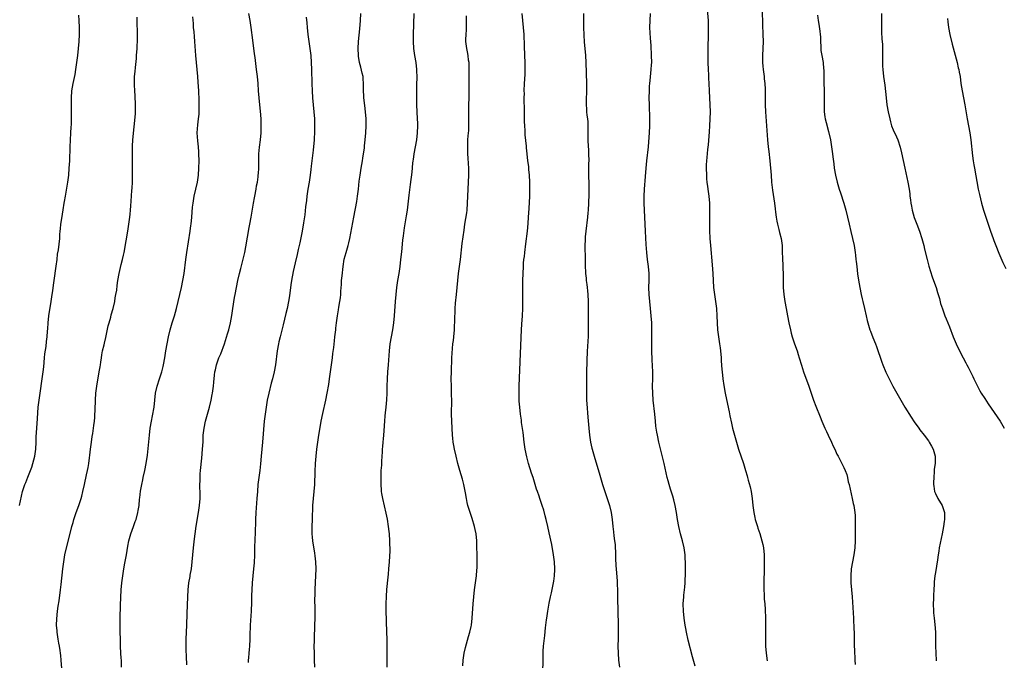
# Model space of a CAD drawing. Units: inches. Extents: x 2631000 to 2634000, y 1446000 to 1449000.
# Drawn here: x 2633169 to 2633449, y 1447723 to 1447905 of the extents above; entities that cross this region are included whole.
import ezdxf

# ---------------------------------------------------------------- set-up
doc = ezdxf.new("R2010")
doc.units = ezdxf.units.IN
doc.header["$MEASUREMENT"] = 0
doc.layers.add('LD26311446_10ft', color=254, linetype='Continuous')

msp = doc.modelspace()

# ---------------------------------------------------------------- linework, layer by layer
at = {"layer": 'LD26311446_10ft'}
for points, elevation in [([(2633364.1, 1447908.1), (2633364.36, 1447905), (2633364.42, 1447903), (2633364.4, 1447901.6), (2633364.41, 1447900.41), (2633364.33, 1447897.67), (2633364.31, 1447895), (2633364.32, 1447893), (2633364.39, 1447891), (2633364.5, 1447889.5), (2633364.53, 1447888.53), (2633364.63, 1447887), (2633364.7, 1447885), (2633364.88, 1447881), (2633364.93, 1447879), (2633364.9, 1447877), (2633364.79, 1447875), (2633364.67, 1447873.33), (2633364.37, 1447869.63), (2633364.23, 1447868.23), (2633364.04, 1447865.96), (2633363.94, 1447865), (2633363.87, 1447863.87), (2633363.85, 1447863), (2633363.9, 1447861), (2633363.97, 1447859.97), (2633364.05, 1447859), (2633364.22, 1447857.78), (2633364.37, 1447856.37), (2633364.61, 1447855), (2633364.81, 1447853), (2633364.8, 1447851), (2633364.75, 1447849.25), (2633364.75, 1447847), (2633364.78, 1447845.22), (2633364.87, 1447843), (2633365.02, 1447841), (2633365.51, 1447835.51), (2633365.68, 1447833), (2633365.79, 1447831), (2633365.95, 1447829), (2633366.21, 1447827), (2633366.51, 1447825), (2633366.74, 1447823), (2633366.86, 1447821), (2633366.93, 1447819), (2633367.04, 1447817), (2633367.3, 1447815), (2633367.64, 1447813), (2633367.82, 1447811.82), (2633367.92, 1447811), (2633368.09, 1447809), (2633368.13, 1447808.13), (2633368.33, 1447805.67), (2633368.36, 1447805), (2633368.57, 1447803), (2633368.84, 1447801.16), (2633369.24, 1447799), (2633369.87, 1447795.87), (2633370.38, 1447793.62), (2633370.56, 1447792.56), (2633371, 1447790.44), (2633371.31, 1447789), (2633371.66, 1447787.66), (2633372.42, 1447785), (2633373.05, 1447783), (2633374.44, 1447779), (2633375.05, 1447777), (2633375.44, 1447775.44), (2633375.58, 1447775), (2633375.8, 1447774.2), (2633376.3, 1447772.3), (2633376.58, 1447771), (2633376.9, 1447769), (2633377.1, 1447767), (2633377.35, 1447765), (2633377.63, 1447763.63), (2633377.78, 1447763), (2633378.39, 1447761), (2633378.56, 1447760.56), (2633379.06, 1447759.06), (2633379.7, 1447757), (2633379.96, 1447755.96), (2633380.11, 1447755), (2633380.29, 1447753), (2633380.29, 1447752.29), (2633380.33, 1447751), (2633380.3, 1447749), (2633380.31, 1447748.31), (2633380.22, 1447745.78), (2633380.23, 1447743), (2633380.32, 1447741.68), (2633380.34, 1447740.34), (2633380.47, 1447739), (2633380.56, 1447737.44), (2633380.66, 1447735), (2633380.69, 1447733.31), (2633380.71, 1447732.71), (2633380.65, 1447729.35), (2633380.69, 1447727), (2633380.85, 1447725), (2633381.18, 1447722.82)], 10360), ([(2633168.67, 1447767), (2633169.46, 1447771), (2633170.13, 1447773), (2633170.41, 1447773.6), (2633171, 1447775.03), (2633171.8, 1447777), (2633172.12, 1447777.88), (2633172.47, 1447779), (2633172.97, 1447781.03), (2633173.26, 1447783), (2633173.39, 1447785), (2633173.43, 1447786.57), (2633173.57, 1447789), (2633173.75, 1447791.75), (2633174, 1447795), (2633174.22, 1447797), (2633174.5, 1447799), (2633175.11, 1447803), (2633175.38, 1447805), (2633175.55, 1447806.45), (2633175.8, 1447809), (2633175.89, 1447810.11), (2633176.21, 1447812.21), (2633176.34, 1447813.66), (2633176.53, 1447815), (2633176.63, 1447816.63), (2633176.69, 1447817.31), (2633176.77, 1447819), (2633177, 1447821), (2633177.69, 1447825), (2633177.98, 1447827), (2633178.11, 1447828.11), (2633178.32, 1447829.68), (2633178.47, 1447831), (2633179.08, 1447835.08), (2633179.33, 1447837), (2633179.49, 1447838.51), (2633179.69, 1447839.69), (2633180.07, 1447843), (2633180.14, 1447844.14), (2633180.22, 1447845), (2633180.31, 1447845.69), (2633180.41, 1447847), (2633180.65, 1447848.65), (2633181.07, 1447851.07), (2633181.38, 1447853), (2633181.47, 1447853.47), (2633181.69, 1447855), (2633182.36, 1447859), (2633182.63, 1447861), (2633182.8, 1447863), (2633182.92, 1447865.08), (2633183.03, 1447869), (2633183.13, 1447870.88), (2633183.28, 1447873), (2633183.35, 1447874.65), (2633183.41, 1447875.41), (2633183.44, 1447877), (2633183.42, 1447878.58), (2633183.43, 1447879), (2633183.39, 1447881), (2633183.39, 1447883), (2633183.57, 1447885), (2633183.92, 1447887), (2633184.44, 1447889.56), (2633184.69, 1447891), (2633184.99, 1447893.01), (2633185.24, 1447895), (2633185.46, 1447897), (2633185.6, 1447899), (2633185.68, 1447901), (2633185.7, 1447902.3), (2633185.7, 1447903), (2633185.65, 1447905), (2633185.56, 1447906.44)], 10250), ([(2633180.69, 1447720.69), (2633180.53, 1447723), (2633180.36, 1447724.36), (2633180.31, 1447725), (2633180.22, 1447725.78), (2633180, 1447727), (2633179.82, 1447727.82), (2633179.67, 1447729), (2633179.38, 1447731), (2633179.36, 1447731.36), (2633179.21, 1447733), (2633179.22, 1447734.78), (2633179.47, 1447737), (2633179.66, 1447738.34), (2633179.93, 1447739.93), (2633180.35, 1447743), (2633180.54, 1447744.54), (2633180.98, 1447749), (2633181.22, 1447751), (2633181.58, 1447753), (2633182.05, 1447755), (2633183.09, 1447759.09), (2633183.55, 1447761), (2633183.86, 1447762.14), (2633184.11, 1447763), (2633184.79, 1447765), (2633185.51, 1447767), (2633186.18, 1447769), (2633186.35, 1447769.65), (2633186.7, 1447771), (2633187.11, 1447773), (2633187.69, 1447775.69), (2633188.02, 1447777), (2633188.2, 1447777.8), (2633188.39, 1447779), (2633188.57, 1447780.57), (2633188.68, 1447781.32), (2633188.85, 1447783), (2633189.1, 1447785), (2633189.33, 1447786.67), (2633189.46, 1447787.46), (2633189.8, 1447789.8), (2633189.94, 1447791), (2633190.04, 1447792.04), (2633190.1, 1447793), (2633190.12, 1447793.88), (2633190.18, 1447795), (2633190.22, 1447796.22), (2633190.22, 1447797), (2633190.34, 1447799), (2633190.62, 1447801), (2633191.34, 1447805), (2633191.56, 1447806.44), (2633191.67, 1447807), (2633191.8, 1447807.8), (2633191.94, 1447809), (2633192.09, 1447809.91), (2633192.29, 1447811), (2633192.71, 1447812.71), (2633192.84, 1447813.16), (2633193.23, 1447814.77), (2633193.9, 1447818.1), (2633194.13, 1447819), (2633194.57, 1447820.57), (2633194.74, 1447821.26), (2633195.24, 1447823), (2633195.71, 1447825), (2633195.89, 1447826.11), (2633196.08, 1447827), (2633196.29, 1447828.29), (2633196.44, 1447829.56), (2633196.64, 1447831), (2633196.95, 1447833), (2633197.54, 1447835.54), (2633197.94, 1447837), (2633198.18, 1447838.18), (2633198.4, 1447839), (2633199, 1447842.34), (2633199.43, 1447845), (2633199.63, 1447846.37), (2633199.74, 1447847), (2633199.99, 1447849), (2633200.09, 1447849.91), (2633200.19, 1447851), (2633200.28, 1447852.28), (2633200.41, 1447853.59), (2633200.59, 1447856.59), (2633200.68, 1447857.32), (2633200.77, 1447859), (2633200.81, 1447861), (2633200.76, 1447867), (2633200.79, 1447869.21), (2633200.91, 1447871), (2633201.25, 1447874.75), (2633201.61, 1447878.39), (2633201.64, 1447879), (2633201.63, 1447879.63), (2633201.66, 1447881), (2633201.54, 1447883.54), (2633201.44, 1447885), (2633201.34, 1447886.66), (2633201.37, 1447887.37), (2633201.37, 1447889), (2633201.51, 1447890.49), (2633201.58, 1447891.58), (2633201.88, 1447894.12), (2633201.93, 1447895), (2633202.09, 1447897), (2633202.13, 1447897.87), (2633202.22, 1447899), (2633202.23, 1447900.23), (2633202.21, 1447901.79), (2633202.08, 1447904.08), (2633202.07, 1447905.93)], 10260), ([(2633197.63, 1447721), (2633197.62, 1447723), (2633197.59, 1447723.59), (2633197.48, 1447725), (2633197.36, 1447727), (2633197.26, 1447733), (2633197.26, 1447735), (2633197.38, 1447738.62), (2633197.57, 1447743), (2633197.73, 1447745), (2633197.98, 1447747), (2633198.31, 1447749), (2633198.61, 1447750.61), (2633199.03, 1447753), (2633199.41, 1447755.41), (2633199.7, 1447757), (2633200.28, 1447759), (2633201.06, 1447761), (2633201.56, 1447762.44), (2633201.78, 1447763), (2633202.31, 1447765), (2633202.42, 1447765.58), (2633202.62, 1447767), (2633202.79, 1447768.79), (2633202.85, 1447769.15), (2633203.06, 1447771.06), (2633203.38, 1447773), (2633203.68, 1447774.32), (2633203.81, 1447775), (2633204.28, 1447777), (2633204.68, 1447779), (2633205, 1447781.31), (2633205.22, 1447783.22), (2633205.58, 1447787), (2633205.83, 1447789), (2633206.18, 1447791), (2633206.48, 1447792.48), (2633206.9, 1447795), (2633207.11, 1447797), (2633207.34, 1447799), (2633207.78, 1447801), (2633208.4, 1447803), (2633209.07, 1447805), (2633209.47, 1447806.53), (2633209.58, 1447807), (2633209.93, 1447809), (2633210.26, 1447811), (2633210.64, 1447813), (2633211.03, 1447814.97), (2633211.51, 1447817), (2633212.08, 1447819), (2633212.7, 1447821), (2633213.28, 1447823), (2633213.78, 1447825), (2633214.72, 1447829), (2633215.12, 1447831), (2633215.43, 1447833), (2633215.96, 1447837), (2633216.25, 1447839), (2633217.17, 1447845), (2633217.38, 1447846.62), (2633217.45, 1447847), (2633217.66, 1447849), (2633217.87, 1447851.87), (2633217.98, 1447853), (2633218.32, 1447855), (2633219.25, 1447859), (2633219.54, 1447861), (2633219.65, 1447863), (2633219.68, 1447865), (2633219.66, 1447867), (2633219.63, 1447867.63), (2633219.53, 1447869), (2633219.31, 1447870.69), (2633219.15, 1447873), (2633219.31, 1447875.31), (2633219.55, 1447877), (2633219.7, 1447878.3), (2633219.72, 1447879), (2633219.69, 1447879.69), (2633219.74, 1447881), (2633219.74, 1447882.26), (2633219.63, 1447885), (2633219.45, 1447887.45), (2633219.31, 1447889), (2633218.8, 1447895), (2633218.53, 1447899), (2633218.39, 1447900.39), (2633218.29, 1447901.71), (2633218.15, 1447903), (2633218.07, 1447904.07), (2633217.96, 1447906.04)], 10270), ([(2633216.26, 1447721.74), (2633216.1, 1447724.1), (2633216.01, 1447725.99), (2633215.99, 1447727), (2633216.02, 1447729), (2633216.22, 1447733), (2633216.34, 1447736.34), (2633216.48, 1447741), (2633216.58, 1447743), (2633216.81, 1447745), (2633217.15, 1447746.85), (2633217.2, 1447747.2), (2633217.51, 1447749), (2633217.75, 1447751), (2633218.13, 1447755), (2633218.42, 1447757.58), (2633218.59, 1447759), (2633218.88, 1447761.12), (2633219.55, 1447765), (2633219.82, 1447767), (2633219.96, 1447769), (2633219.99, 1447771), (2633219.95, 1447771.95), (2633219.95, 1447773), (2633219.99, 1447774.01), (2633219.97, 1447775), (2633220.02, 1447776.02), (2633220.11, 1447777), (2633220.48, 1447780.48), (2633220.71, 1447783), (2633220.83, 1447785.17), (2633220.89, 1447787), (2633221.1, 1447789), (2633221.55, 1447791), (2633222.11, 1447793), (2633222.3, 1447793.7), (2633222.67, 1447795), (2633223.16, 1447797), (2633223.42, 1447798.58), (2633223.52, 1447799), (2633223.63, 1447799.63), (2633223.76, 1447801), (2633223.86, 1447802.14), (2633224.06, 1447804.06), (2633224.22, 1447805), (2633224.38, 1447805.62), (2633224.63, 1447807), (2633225, 1447808.19), (2633225.29, 1447809), (2633225.84, 1447810.16), (2633226.96, 1447813), (2633227.8, 1447815.8), (2633228.12, 1447817), (2633228.63, 1447819), (2633228.99, 1447821.01), (2633229.27, 1447823), (2633229.8, 1447826.2), (2633229.96, 1447827), (2633230.32, 1447829), (2633230.72, 1447831), (2633231.17, 1447833), (2633231.53, 1447834.47), (2633231.93, 1447835.93), (2633232.66, 1447839), (2633233, 1447840.61), (2633233.96, 1447846.04), (2633234.16, 1447847), (2633234.53, 1447849), (2633235.17, 1447853), (2633235.45, 1447854.55), (2633235.51, 1447855), (2633235.9, 1447857), (2633236.06, 1447857.94), (2633236.26, 1447859), (2633236.47, 1447860.47), (2633236.52, 1447861), (2633236.54, 1447861.46), (2633236.64, 1447863), (2633236.66, 1447865), (2633236.72, 1447867), (2633236.91, 1447868.91), (2633237.16, 1447871), (2633237.31, 1447873), (2633237.34, 1447875), (2633237.3, 1447877), (2633237.17, 1447879.17), (2633237.01, 1447881), (2633236.81, 1447883), (2633236.63, 1447885), (2633236.47, 1447887), (2633236.29, 1447889), (2633236.05, 1447891), (2633235.6, 1447894.4), (2633235.44, 1447895.44), (2633235, 1447899.33), (2633234.53, 1447903), (2633234.2, 1447905), (2633233.81, 1447907)], 10280), ([(2633250.1, 1447905.9), (2633250.3, 1447904.3), (2633250.39, 1447903), (2633250.58, 1447901), (2633250.87, 1447899), (2633251.18, 1447897), (2633251.42, 1447895), (2633251.58, 1447893), (2633251.66, 1447891), (2633251.72, 1447887), (2633251.8, 1447885), (2633251.96, 1447883), (2633252.34, 1447879), (2633252.47, 1447877), (2633252.48, 1447876.48), (2633252.53, 1447875), (2633252.52, 1447873.48), (2633252.39, 1447871), (2633252.12, 1447868.12), (2633251.52, 1447863.52), (2633251.42, 1447862.58), (2633251.23, 1447861), (2633250.95, 1447859), (2633250.64, 1447857), (2633250.36, 1447855), (2633250.23, 1447853.77), (2633249.99, 1447851.99), (2633249.73, 1447849.73), (2633249.42, 1447847.42), (2633249.01, 1447845), (2633248.3, 1447841.69), (2633247.85, 1447839.85), (2633247.56, 1447838.44), (2633247, 1447836.04), (2633246.46, 1447833.54), (2633245.99, 1447831), (2633245.78, 1447829.78), (2633245.35, 1447826.65), (2633245.1, 1447825), (2633244.7, 1447823), (2633244.38, 1447821.62), (2633243.59, 1447818.41), (2633242.71, 1447815), (2633242.39, 1447813.61), (2633242.24, 1447813), (2633241.88, 1447811), (2633241.42, 1447807), (2633241.06, 1447805), (2633240.53, 1447803), (2633240.18, 1447801.82), (2633239.5, 1447799), (2633239.09, 1447797), (2633238.75, 1447795), (2633238.47, 1447793), (2633238.23, 1447791), (2633237.71, 1447785), (2633237.31, 1447781), (2633237.12, 1447778.88), (2633236.92, 1447777), (2633236.67, 1447775), (2633236.43, 1447773), (2633236.27, 1447771), (2633236.14, 1447769), (2633235.83, 1447765), (2633235.73, 1447763), (2633235.71, 1447762.29), (2633235.53, 1447757), (2633235.49, 1447755.49), (2633235.45, 1447754.55), (2633235.41, 1447753), (2633235.32, 1447750.68), (2633235.19, 1447749), (2633234.77, 1447745), (2633234.65, 1447743), (2633234.61, 1447741.39), (2633234.58, 1447739), (2633234.52, 1447737.48), (2633234.5, 1447737), (2633234.22, 1447733), (2633234.09, 1447729.91), (2633234.08, 1447729), (2633234.01, 1447727), (2633233.95, 1447726.05), (2633233.87, 1447725), (2633233.72, 1447723.72), (2633233.67, 1447723), (2633233.65, 1447722.35)], 10290), ([(2633252.56, 1447721), (2633252.54, 1447723), (2633252.48, 1447725), (2633252.44, 1447727), (2633252.46, 1447728.46), (2633252.52, 1447729.48), (2633252.59, 1447732.59), (2633252.62, 1447733), (2633252.65, 1447735), (2633252.68, 1447737.32), (2633252.63, 1447740.63), (2633252.65, 1447741.35), (2633252.66, 1447743), (2633252.77, 1447745.23), (2633252.9, 1447747), (2633252.98, 1447749), (2633252.9, 1447751), (2633252.72, 1447752.72), (2633252.59, 1447753.41), (2633252.03, 1447757), (2633251.96, 1447758.04), (2633251.86, 1447759), (2633251.83, 1447759.83), (2633251.85, 1447761), (2633251.92, 1447763), (2633252.07, 1447767), (2633252.21, 1447769), (2633252.4, 1447771), (2633252.56, 1447773), (2633252.71, 1447776.71), (2633252.83, 1447779), (2633252.97, 1447781), (2633253.15, 1447783), (2633253.42, 1447785), (2633253.65, 1447786.35), (2633254.4, 1447791), (2633254.83, 1447793.17), (2633255.68, 1447797), (2633256.09, 1447799), (2633256.54, 1447801.46), (2633256.8, 1447803), (2633257.09, 1447805), (2633257.59, 1447809), (2633257.73, 1447810.27), (2633257.97, 1447811.97), (2633258.15, 1447813.85), (2633258.29, 1447815), (2633258.52, 1447817), (2633258.59, 1447817.41), (2633258.75, 1447819), (2633259.02, 1447821), (2633259.32, 1447822.68), (2633259.44, 1447823.44), (2633259.72, 1447825), (2633259.88, 1447826.12), (2633259.97, 1447827), (2633260.02, 1447828.02), (2633260.16, 1447829.84), (2633260.22, 1447831), (2633260.33, 1447832.33), (2633260.61, 1447835), (2633260.95, 1447837.05), (2633261.49, 1447839), (2633262.1, 1447841), (2633262.29, 1447841.71), (2633262.59, 1447843), (2633263.73, 1447849), (2633264.51, 1447853.49), (2633264.73, 1447855), (2633264.99, 1447857.01), (2633265.23, 1447859.23), (2633265.46, 1447861), (2633265.68, 1447862.32), (2633265.77, 1447863), (2633266.11, 1447865), (2633266.22, 1447865.78), (2633266.43, 1447867), (2633266.67, 1447868.67), (2633266.72, 1447869.28), (2633266.93, 1447871), (2633267.12, 1447873), (2633267.22, 1447875), (2633267.21, 1447877), (2633267.04, 1447879), (2633266.77, 1447880.77), (2633266.52, 1447883), (2633266.46, 1447885.54), (2633266.47, 1447887), (2633266.38, 1447888.38), (2633266.29, 1447889), (2633266.05, 1447889.95), (2633265.7, 1447891.7), (2633265.32, 1447893), (2633265, 1447894.86), (2633264.98, 1447895), (2633264.91, 1447897), (2633265.01, 1447899.01), (2633265.42, 1447902.58), (2633265.59, 1447905), (2633265.66, 1447907)], 10300), ([(2633280.75, 1447907), (2633280.58, 1447901), (2633280.56, 1447899), (2633280.68, 1447897), (2633280.95, 1447895), (2633281.26, 1447893), (2633281.47, 1447891), (2633281.49, 1447890.51), (2633281.55, 1447889), (2633281.54, 1447886.46), (2633281.5, 1447885), (2633281.47, 1447883), (2633281.51, 1447881), (2633281.73, 1447877), (2633281.76, 1447875.76), (2633281.78, 1447875), (2633281.71, 1447873), (2633281.49, 1447871), (2633280.75, 1447867), (2633280.55, 1447865.45), (2633280.47, 1447865), (2633280.39, 1447864.39), (2633280.13, 1447861.87), (2633279.66, 1447858.34), (2633279.3, 1447855.3), (2633278.8, 1447851), (2633278.59, 1447849.41), (2633278.01, 1447846.01), (2633277.67, 1447843.67), (2633277.53, 1447842.47), (2633277.21, 1447839.21), (2633276.97, 1447836.97), (2633276.73, 1447835), (2633276.45, 1447833), (2633276.12, 1447831), (2633275.82, 1447829), (2633275.59, 1447827), (2633275.42, 1447825), (2633275.13, 1447821), (2633274.94, 1447819), (2633274.67, 1447817), (2633273.95, 1447813), (2633273.72, 1447811), (2633273.46, 1447807), (2633273.28, 1447805), (2633273.13, 1447803), (2633273.07, 1447801), (2633273.03, 1447798.97), (2633272.94, 1447797.06), (2633272.78, 1447795), (2633272.62, 1447793.38), (2633272.51, 1447792.51), (2633272.36, 1447791), (2633272.26, 1447789.74), (2633272.19, 1447788.19), (2633272, 1447786), (2633271.94, 1447785), (2633271.83, 1447783.83), (2633271.78, 1447783), (2633271.78, 1447782.22), (2633271.65, 1447781), (2633271.52, 1447779.52), (2633271.5, 1447778.5), (2633271.4, 1447777), (2633271.32, 1447775), (2633271.32, 1447773), (2633271.42, 1447771.42), (2633271.47, 1447771), (2633271.59, 1447770.41), (2633271.81, 1447769), (2633272.81, 1447764.81), (2633273.13, 1447763.13), (2633273.48, 1447761), (2633273.65, 1447759.65), (2633273.72, 1447759), (2633273.86, 1447757), (2633273.86, 1447755.86), (2633273.88, 1447755), (2633273.88, 1447754.12), (2633273.73, 1447751), (2633273.58, 1447749), (2633273.44, 1447747.44), (2633273.35, 1447746.65), (2633273, 1447743.14), (2633272.83, 1447741.17), (2633272.75, 1447739), (2633272.76, 1447737.24), (2633272.99, 1447731), (2633273.02, 1447729), (2633273.03, 1447725), (2633273.1, 1447721)], 10310), ([(2633294.62, 1447721.38), (2633294.78, 1447723), (2633295.06, 1447725), (2633295.38, 1447726.62), (2633295.71, 1447727.71), (2633296.25, 1447729.75), (2633296.63, 1447731), (2633297, 1447732.58), (2633297.09, 1447733), (2633297.35, 1447735), (2633297.6, 1447739), (2633297.75, 1447741), (2633297.97, 1447743), (2633298.35, 1447745.65), (2633298.52, 1447747), (2633298.63, 1447748.63), (2633298.7, 1447749.3), (2633298.72, 1447751), (2633298.72, 1447753.28), (2633298.69, 1447755), (2633298.61, 1447757), (2633298.41, 1447759), (2633298.2, 1447760.2), (2633298.02, 1447761), (2633297.32, 1447763.32), (2633296.71, 1447765), (2633296.12, 1447767), (2633295.91, 1447767.91), (2633295.69, 1447769), (2633295.42, 1447770.58), (2633294.93, 1447773), (2633294.54, 1447774.54), (2633293.83, 1447777), (2633293.29, 1447779), (2633292.78, 1447781), (2633292.3, 1447783), (2633292.09, 1447784.09), (2633291.96, 1447785), (2633291.85, 1447786.15), (2633291.75, 1447787), (2633291.63, 1447789), (2633291.53, 1447791), (2633291.48, 1447793), (2633291.53, 1447797), (2633291.48, 1447798.52), (2633291.47, 1447799.47), (2633291.4, 1447801), (2633291.37, 1447803), (2633291.41, 1447805), (2633291.53, 1447809), (2633291.71, 1447811.71), (2633291.87, 1447813), (2633292.01, 1447813.99), (2633292.1, 1447815), (2633292.25, 1447817), (2633292.35, 1447820.35), (2633292.39, 1447821), (2633292.44, 1447821.56), (2633292.5, 1447823), (2633292.6, 1447824.6), (2633292.83, 1447827), (2633293.23, 1447831), (2633293.46, 1447833), (2633293.98, 1447837), (2633294.51, 1447841.49), (2633295, 1447845.34), (2633295.23, 1447847), (2633295.76, 1447850.24), (2633295.87, 1447851), (2633296.03, 1447853), (2633296.18, 1447857), (2633296.29, 1447859), (2633296.37, 1447861), (2633296.37, 1447861.63), (2633296.35, 1447863), (2633296.26, 1447864.26), (2633296.19, 1447865.81), (2633296.1, 1447867), (2633296.05, 1447869), (2633296.13, 1447871), (2633296.2, 1447872.2), (2633296.33, 1447873.67), (2633296.39, 1447875), (2633296.41, 1447877), (2633296.4, 1447877.6), (2633296.39, 1447879), (2633296.41, 1447880.41), (2633296.4, 1447881), (2633296.44, 1447883), (2633296.45, 1447885), (2633296.42, 1447888.42), (2633296.46, 1447891), (2633296.43, 1447892.43), (2633296.42, 1447893), (2633296.31, 1447893.69), (2633296.18, 1447895), (2633296.02, 1447896.02), (2633295.8, 1447897), (2633295.56, 1447899), (2633295.54, 1447899.54), (2633295.57, 1447901), (2633295.67, 1447902.33), (2633295.7, 1447903.7), (2633295.75, 1447905), (2633295.74, 1447906.26)], 10320), ([(2633317.39, 1447719), (2633317.47, 1447723.47), (2633317.54, 1447725.54), (2633317.64, 1447727), (2633317.93, 1447730.07), (2633318.19, 1447732.19), (2633318.26, 1447733), (2633318.46, 1447734.46), (2633318.51, 1447735), (2633318.82, 1447737), (2633319.22, 1447739.22), (2633319.59, 1447741), (2633319.85, 1447742.15), (2633320.45, 1447745), (2633320.52, 1447745.48), (2633320.7, 1447747), (2633320.77, 1447748.77), (2633320.78, 1447749), (2633320.7, 1447751), (2633320.46, 1447753), (2633319.95, 1447755.95), (2633319.25, 1447759.25), (2633318.86, 1447761), (2633318.39, 1447763), (2633318.1, 1447764.1), (2633317.66, 1447765.66), (2633317.22, 1447767), (2633316.53, 1447769), (2633316.33, 1447769.67), (2633315.87, 1447771), (2633315.63, 1447771.63), (2633315.26, 1447773), (2633314.61, 1447775), (2633314.21, 1447776.21), (2633313.37, 1447779), (2633312.85, 1447780.85), (2633312.39, 1447783), (2633312.09, 1447785), (2633311.78, 1447787.78), (2633311.37, 1447790.63), (2633311.3, 1447791.3), (2633311.06, 1447793), (2633310.85, 1447795), (2633310.71, 1447796.71), (2633310.64, 1447798.64), (2633310.66, 1447801), (2633311.2, 1447814.8), (2633311.31, 1447817), (2633311.42, 1447818.58), (2633311.61, 1447821), (2633311.72, 1447823), (2633311.73, 1447825), (2633311.72, 1447826.28), (2633311.68, 1447827.68), (2633311.68, 1447829), (2633311.72, 1447831), (2633311.79, 1447833), (2633311.89, 1447835), (2633311.94, 1447835.94), (2633312.05, 1447837), (2633312.17, 1447837.83), (2633312.27, 1447839), (2633312.55, 1447841.45), (2633313.01, 1447845), (2633313.24, 1447847.24), (2633313.37, 1447849), (2633313.51, 1447851.51), (2633313.67, 1447855), (2633313.72, 1447857), (2633313.72, 1447859), (2633313.63, 1447861), (2633313.46, 1447862.54), (2633313.4, 1447863.4), (2633313.18, 1447865), (2633312.95, 1447867), (2633312.77, 1447868.77), (2633312.74, 1447869.26), (2633312.41, 1447872.41), (2633312.37, 1447873.63), (2633312.28, 1447875), (2633312.24, 1447876.24), (2633312.24, 1447877.76), (2633312.19, 1447880.19), (2633312.12, 1447881.88), (2633312.11, 1447883), (2633312.16, 1447884.16), (2633312.14, 1447885), (2633312.24, 1447887), (2633312.27, 1447888.27), (2633312.34, 1447889.66), (2633312.35, 1447893), (2633312.33, 1447895), (2633312.22, 1447897.78), (2633312.07, 1447901), (2633311.9, 1447903), (2633311.68, 1447905), (2633311.52, 1447907)], 10330), ([(2633329, 1447907), (2633328.92, 1447905), (2633328.98, 1447903), (2633329.17, 1447898.83), (2633329.32, 1447897), (2633329.5, 1447895), (2633329.62, 1447893), (2633329.82, 1447887), (2633329.83, 1447886.17), (2633329.81, 1447885), (2633329.7, 1447882.3), (2633329.7, 1447881), (2633329.83, 1447879.83), (2633329.86, 1447879), (2633329.93, 1447878.07), (2633330.09, 1447877), (2633330.17, 1447876.17), (2633330.22, 1447875), (2633330.21, 1447871), (2633330.31, 1447869), (2633330.36, 1447868.36), (2633330.43, 1447867), (2633330.44, 1447865), (2633330.4, 1447864.4), (2633330.36, 1447863), (2633330.39, 1447861.61), (2633330.36, 1447861), (2633330.36, 1447860.36), (2633330.44, 1447859), (2633330.5, 1447856.5), (2633330.48, 1447855), (2633330.43, 1447853.57), (2633330.42, 1447853), (2633330.28, 1447851), (2633330.2, 1447850.21), (2633330.08, 1447849), (2633329.59, 1447845), (2633329.45, 1447843.45), (2633329.42, 1447843), (2633329.43, 1447842.57), (2633329.38, 1447841), (2633329.39, 1447839.39), (2633329.42, 1447838.58), (2633329.43, 1447835.43), (2633329.56, 1447833), (2633329.71, 1447831.71), (2633329.75, 1447831), (2633329.9, 1447829.9), (2633329.96, 1447829), (2633330.07, 1447828.07), (2633330.16, 1447827), (2633330.3, 1447825), (2633330.3, 1447824.3), (2633330.32, 1447823), (2633330.31, 1447821.69), (2633330.27, 1447820.27), (2633330.3, 1447817), (2633330.26, 1447815), (2633330.19, 1447813.81), (2633330.12, 1447812.12), (2633330.04, 1447811), (2633329.8, 1447805), (2633329.79, 1447803.79), (2633329.82, 1447799), (2633329.86, 1447797), (2633329.91, 1447795.91), (2633330.16, 1447792.16), (2633330.44, 1447789), (2633330.66, 1447787), (2633330.98, 1447785), (2633331.33, 1447783.33), (2633331.41, 1447783), (2633331.95, 1447781), (2633333.61, 1447775.61), (2633333.77, 1447775), (2633334.36, 1447773), (2633334.99, 1447771), (2633336.31, 1447767), (2633336.84, 1447765), (2633337.13, 1447763), (2633337.3, 1447761), (2633337.5, 1447759.5), (2633337.59, 1447758.41), (2633337.81, 1447757), (2633337.93, 1447755.93), (2633337.99, 1447755), (2633338.04, 1447753.96), (2633338.06, 1447753), (2633338.05, 1447752.05), (2633338.18, 1447749.81), (2633338.21, 1447749), (2633338.5, 1447745.5), (2633338.53, 1447745), (2633338.53, 1447744.53), (2633338.62, 1447743), (2633338.65, 1447741.35), (2633338.65, 1447740.65), (2633338.8, 1447733.2), (2633338.83, 1447731), (2633338.82, 1447729.18), (2633338.76, 1447727), (2633338.79, 1447725), (2633338.95, 1447723), (2633339.16, 1447721)], 10340), ([(2633360.73, 1447721.27), (2633359.97, 1447723.97), (2633358.73, 1447728.73), (2633358.25, 1447731), (2633358.07, 1447732.07), (2633357.89, 1447733), (2633357.59, 1447735), (2633357.36, 1447737), (2633357.3, 1447739), (2633357.45, 1447741), (2633357.52, 1447741.52), (2633357.78, 1447743.78), (2633357.88, 1447745), (2633357.89, 1447746.11), (2633357.95, 1447747), (2633357.97, 1447747.97), (2633357.95, 1447751), (2633357.89, 1447751.89), (2633357.84, 1447753), (2633357.65, 1447754.35), (2633357.54, 1447755), (2633357.06, 1447757), (2633356.51, 1447759), (2633356.03, 1447761), (2633355.68, 1447763), (2633355.39, 1447765), (2633355.03, 1447767), (2633354.65, 1447768.65), (2633354.32, 1447769.68), (2633353.7, 1447771.7), (2633353.28, 1447773), (2633353, 1447774), (2633352.75, 1447775), (2633351.88, 1447779), (2633350.42, 1447785), (2633349.97, 1447787), (2633349.83, 1447787.83), (2633349.62, 1447789), (2633349.57, 1447789.57), (2633349.41, 1447791), (2633349.23, 1447793), (2633348.8, 1447797), (2633348.64, 1447799), (2633348.6, 1447801), (2633348.63, 1447803), (2633348.63, 1447805), (2633348.48, 1447808.48), (2633348.42, 1447811), (2633348.41, 1447812.41), (2633348.43, 1447813.57), (2633348.41, 1447816.41), (2633348.42, 1447817), (2633348.37, 1447819), (2633348.24, 1447821), (2633348.03, 1447823), (2633347.79, 1447825), (2633347.62, 1447827), (2633347.58, 1447829), (2633347.62, 1447831), (2633347.59, 1447833), (2633347.41, 1447835), (2633347.15, 1447837), (2633346.93, 1447839), (2633346.77, 1447841.23), (2633346.55, 1447845), (2633346.49, 1447847), (2633346.4, 1447849), (2633346.27, 1447851), (2633346.19, 1447853), (2633346.21, 1447855), (2633346.31, 1447857), (2633346.56, 1447860.56), (2633346.75, 1447863), (2633346.95, 1447865.05), (2633347.41, 1447869), (2633347.55, 1447870.45), (2633347.73, 1447873), (2633347.82, 1447875), (2633347.82, 1447877), (2633347.68, 1447881), (2633347.65, 1447883), (2633347.7, 1447885), (2633347.76, 1447886.24), (2633347.81, 1447887), (2633347.91, 1447887.91), (2633348.06, 1447889.94), (2633348.2, 1447891), (2633348.31, 1447892.31), (2633348.34, 1447893), (2633348.33, 1447895), (2633348.16, 1447897.84), (2633347.97, 1447899.97), (2633347.85, 1447903), (2633347.9, 1447905), (2633348.03, 1447907)], 10350), ([(2633379.77, 1447907.77), (2633379.85, 1447903.85), (2633379.97, 1447901), (2633380.02, 1447899), (2633379.97, 1447897), (2633379.87, 1447895), (2633379.86, 1447893), (2633379.96, 1447891.96), (2633380.03, 1447891), (2633380.27, 1447889), (2633380.33, 1447888.33), (2633380.47, 1447887), (2633380.56, 1447885.44), (2633380.64, 1447881), (2633380.72, 1447879), (2633381.28, 1447871), (2633381.5, 1447869), (2633381.68, 1447867.68), (2633381.96, 1447865), (2633382.26, 1447861), (2633382.44, 1447859), (2633382.7, 1447856.7), (2633383.26, 1447853), (2633383.42, 1447851.42), (2633383.56, 1447850.44), (2633383.71, 1447849), (2633383.87, 1447847.87), (2633384.07, 1447847), (2633384.48, 1447845.52), (2633384.67, 1447844.67), (2633385.11, 1447843), (2633385.39, 1447841), (2633385.45, 1447839.45), (2633385.51, 1447837), (2633385.59, 1447835.59), (2633385.62, 1447834.38), (2633385.69, 1447833), (2633385.72, 1447831.72), (2633385.75, 1447829), (2633385.9, 1447827), (2633386.18, 1447825), (2633386.53, 1447823), (2633386.92, 1447820.92), (2633387.32, 1447819), (2633387.76, 1447817), (2633388.01, 1447816.01), (2633388.29, 1447815), (2633388.95, 1447813), (2633389.66, 1447811), (2633389.99, 1447809.99), (2633390.3, 1447809), (2633390.91, 1447806.91), (2633391.54, 1447805), (2633393, 1447801), (2633394.36, 1447797), (2633395, 1447795.27), (2633396.24, 1447792.24), (2633396.73, 1447791), (2633397.59, 1447789), (2633398.05, 1447788.05), (2633398.5, 1447787), (2633399.44, 1447785), (2633399.92, 1447783.92), (2633400.37, 1447783), (2633401, 1447781.66), (2633401.35, 1447781), (2633401.9, 1447779.9), (2633402.42, 1447779), (2633403, 1447777.81), (2633403.36, 1447777), (2633403.79, 1447775.79), (2633403.98, 1447775), (2633404.23, 1447773.77), (2633404.43, 1447773), (2633405, 1447770.35), (2633405.32, 1447769), (2633405.61, 1447767.61), (2633405.77, 1447767), (2633406.07, 1447765), (2633406.14, 1447764.14), (2633406.2, 1447763), (2633406.21, 1447761.79), (2633406.23, 1447761), (2633406.23, 1447760.23), (2633406.22, 1447759), (2633406.16, 1447757), (2633406.05, 1447755), (2633405.81, 1447753), (2633405.06, 1447749), (2633404.91, 1447747), (2633404.98, 1447744.98), (2633405.3, 1447741), (2633405.67, 1447735), (2633405.73, 1447733.73), (2633405.79, 1447733), (2633405.82, 1447731.82), (2633405.86, 1447731), (2633405.89, 1447729), (2633405.93, 1447727.93), (2633405.93, 1447727), (2633406, 1447726), (2633406, 1447725), (2633406.07, 1447724.07), (2633406.12, 1447723), (2633406.22, 1447721.78)], 10370), ([(2633395.48, 1447906.52), (2633395.67, 1447905), (2633395.88, 1447903.88), (2633396.1, 1447901.9), (2633396.25, 1447901), (2633396.3, 1447900.3), (2633396.37, 1447899), (2633396.43, 1447897.57), (2633396.43, 1447897), (2633396.45, 1447896.45), (2633396.67, 1447895), (2633397.04, 1447893), (2633397.21, 1447891.21), (2633397.25, 1447891), (2633397.27, 1447890.73), (2633397.29, 1447887.29), (2633397.38, 1447885), (2633397.4, 1447883.4), (2633397.36, 1447881), (2633397.38, 1447879.38), (2633397.4, 1447879), (2633397.58, 1447877.58), (2633397.67, 1447877), (2633397.92, 1447875.92), (2633398.61, 1447873.39), (2633399.13, 1447871), (2633399.46, 1447869), (2633399.76, 1447867), (2633399.85, 1447866.15), (2633400.15, 1447864.15), (2633400.26, 1447863), (2633400.61, 1447861), (2633401.08, 1447859), (2633401.65, 1447857), (2633401.97, 1447855.97), (2633402.97, 1447853.03), (2633403.57, 1447851), (2633404.05, 1447849), (2633404.48, 1447847), (2633404.94, 1447844.94), (2633405.43, 1447843), (2633405.87, 1447841), (2633406.18, 1447839), (2633406.25, 1447838.25), (2633406.4, 1447837), (2633406.45, 1447836.45), (2633406.61, 1447835), (2633406.89, 1447832.89), (2633407.15, 1447831.15), (2633407.51, 1447829), (2633407.91, 1447827), (2633408.18, 1447825.82), (2633408.37, 1447825), (2633408.87, 1447823), (2633409.33, 1447821), (2633409.63, 1447819.63), (2633409.8, 1447819), (2633410.38, 1447817), (2633410.56, 1447816.56), (2633411.21, 1447814.79), (2633411.96, 1447813), (2633412.25, 1447812.25), (2633413.77, 1447807.77), (2633414.05, 1447807), (2633414.91, 1447804.91), (2633415.84, 1447803), (2633416.91, 1447801), (2633417.67, 1447799.67), (2633418.03, 1447799), (2633419.16, 1447797), (2633420.34, 1447795), (2633422.13, 1447792.13), (2633423, 1447790.81), (2633424.28, 1447789), (2633424.57, 1447788.57), (2633425.78, 1447787), (2633427, 1447785.38), (2633427.26, 1447785), (2633427.9, 1447783.9), (2633428.39, 1447783), (2633428.93, 1447781), (2633428.89, 1447779), (2633428.68, 1447777.32), (2633428.67, 1447776.67), (2633428.52, 1447775), (2633428.48, 1447773.52), (2633428.48, 1447773), (2633428.54, 1447772.54), (2633428.77, 1447771), (2633429, 1447770.39), (2633429.72, 1447769), (2633430.88, 1447767), (2633431.54, 1447765), (2633431.57, 1447763.57), (2633431.57, 1447763), (2633431.49, 1447762.51), (2633431.3, 1447761), (2633430.9, 1447759), (2633430.33, 1447756.33), (2633430.1, 1447755), (2633429.99, 1447754.01), (2633429.78, 1447753), (2633429.54, 1447751.54), (2633429, 1447747.99), (2633428.87, 1447747), (2633428.68, 1447745.32), (2633428.67, 1447744.67), (2633428.55, 1447743), (2633428.47, 1447741.53), (2633428.45, 1447740.45), (2633428.4, 1447739), (2633428.44, 1447737), (2633428.48, 1447736.48), (2633428.62, 1447735), (2633428.87, 1447733.13), (2633429.04, 1447731), (2633429.03, 1447727), (2633429.09, 1447725.09), (2633429.19, 1447722.81)], 10380), ([(2633413.7, 1447907), (2633413.64, 1447903), (2633413.67, 1447901.67), (2633413.76, 1447899.76), (2633413.91, 1447898.09), (2633413.95, 1447897), (2633413.93, 1447895.93), (2633413.94, 1447895), (2633413.94, 1447893.94), (2633413.92, 1447893), (2633413.99, 1447891.99), (2633414.02, 1447891), (2633414.26, 1447889), (2633414.59, 1447886.59), (2633414.79, 1447884.79), (2633414.96, 1447883), (2633415.23, 1447881), (2633415.59, 1447879), (2633415.99, 1447877), (2633416.18, 1447876.18), (2633416.55, 1447875), (2633417, 1447873.89), (2633417.9, 1447871.9), (2633418.27, 1447871), (2633418.93, 1447868.93), (2633419.32, 1447867.32), (2633420.31, 1447863), (2633421.13, 1447859), (2633421.49, 1447857), (2633421.69, 1447855.69), (2633421.75, 1447855), (2633421.92, 1447853.92), (2633421.98, 1447853), (2633422.17, 1447852.17), (2633422.34, 1447851), (2633422.94, 1447848.94), (2633423.49, 1447847.49), (2633423.71, 1447847), (2633424.5, 1447845), (2633425.15, 1447843), (2633425.66, 1447841), (2633425.92, 1447839.92), (2633426.63, 1447837), (2633427.13, 1447835.13), (2633428.09, 1447832.09), (2633428.48, 1447831), (2633429.17, 1447829), (2633429.58, 1447827.58), (2633429.78, 1447827), (2633430.12, 1447825.88), (2633430.48, 1447824.48), (2633430.97, 1447822.97), (2633431.7, 1447821), (2633432.09, 1447820.09), (2633433, 1447817.8), (2633434.03, 1447815), (2633434.87, 1447813), (2633435.56, 1447811.56), (2633436.86, 1447809), (2633437.62, 1447807.62), (2633437.93, 1447807), (2633438.32, 1447806.32), (2633439.66, 1447803.66), (2633439.94, 1447803), (2633440.93, 1447800.93), (2633441.62, 1447799.62), (2633441.99, 1447799), (2633443, 1447797.43), (2633443.97, 1447795.97), (2633447.4, 1447791), (2633448.58, 1447789)], 10390), ([(2633432.46, 1447905.54), (2633432.54, 1447904.54), (2633432.75, 1447903), (2633433.11, 1447901), (2633433.77, 1447898.23), (2633435.14, 1447893), (2633435.49, 1447891.49), (2633435.64, 1447891), (2633435.78, 1447890.22), (2633435.99, 1447889), (2633436.24, 1447887), (2633436.55, 1447885), (2633437.32, 1447881), (2633438.02, 1447877), (2633438.42, 1447875), (2633438.79, 1447873), (2633439.06, 1447871), (2633439.56, 1447866.44), (2633439.76, 1447865), (2633439.95, 1447863.95), (2633440.09, 1447863), (2633441.16, 1447857), (2633441.48, 1447855.48), (2633442.09, 1447853), (2633442.68, 1447851), (2633443.34, 1447849), (2633444.69, 1447845), (2633445.38, 1447843), (2633445.6, 1447842.4), (2633446.12, 1447841), (2633447, 1447838.79), (2633448.17, 1447836.17), (2633449, 1447834.42)], 10400)]:
    msp.add_lwpolyline(points, dxfattribs=dict(at, elevation=elevation))

doc.saveas('drawing.dxf')
